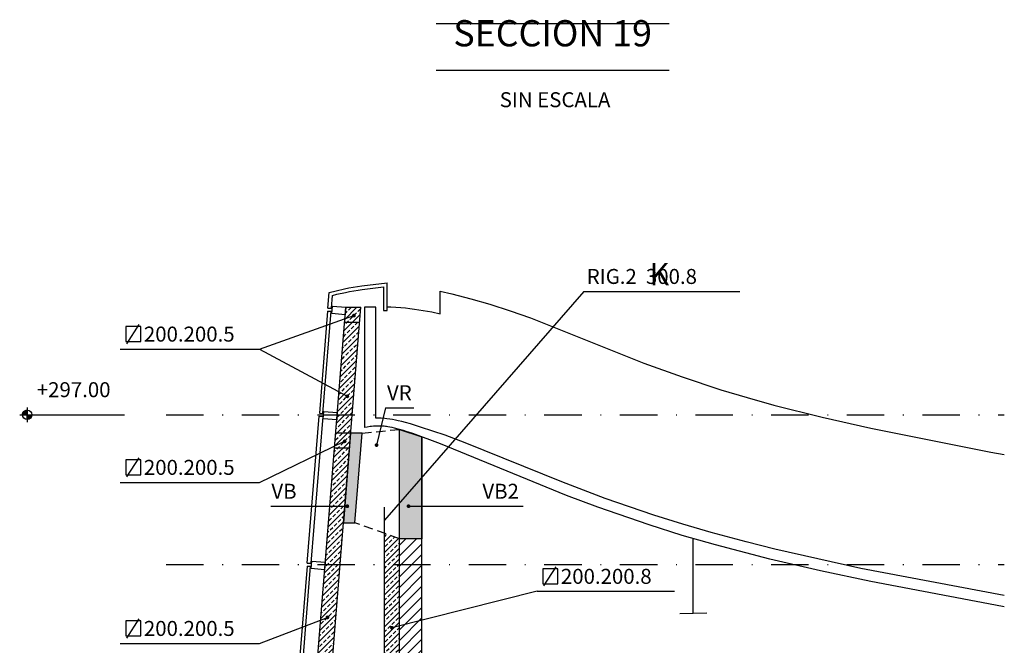
# Model space of a CAD drawing. Extents: x 2452 to 3225, y 60 to 612.
# Drawn here: x 2456 to 2588, y 169 to 252 of the extents above; entities that cross this region are included whole.
import ezdxf
from ezdxf.enums import TextEntityAlignment as Align

# ---------------------------------------------------------------- set-up
doc = ezdxf.new("R2010")
doc.units = 0
doc.header["$LTSCALE"] = 10
doc.header["$MEASUREMENT"] = 0
doc.linetypes.add('DASHDOT', pattern=[1, 0.5, -0.25, 0, -0.25])
doc.linetypes.add('RAYITAS2', pattern=[0.1875, 0.125, -0.0625])
doc.layers.get('0').update_dxf_attribs({"linetype": 'CONTINUOUS'})
for name, color, linetype in [('_AA_EJES', 1, 'CONTINUOUS'), ('_AA_ESTRUCTURA_HR', 1, 'CONTINUOUS'), ('_AA_ESTRUCTURA_MT', 1, 'CONTINUOUS'), ('_AA_PERFIL_AC', 1, 'CONTINUOUS'), ('_AA_PERFIL_AL', 1, 'CONTINUOUS'), ('_AA_PIEDRA', 1, 'CONTINUOUS'), ('_AA_TEXTOS', 240, 'CONTINUOUS'), ('_AA_VIDRIO', 1, 'CONTINUOUS'), ('BASE', 1, 'CONTINUOUS'), ('L-ROJA', 1, 'CONTINUOUS'), ('T-MAGENTA', 6, 'CONTINUOUS'), ('TEXTOS', 1, 'CONTINUOUS'), ('TRAMAS', 8, 'CONTINUOUS')]:
    doc.layers.add(name, color=color, linetype=linetype)
doc.styles.add('ROMANS', font='ROMANS.shx', dxfattribs={"height": 2})
doc.styles.add('ROMANS8', font='romans.shx')
doc.styles.add('SYMATH', font='SYMATH', dxfattribs={"height": 1})

# ---------------------------------------------------------------- blocks, each defined once
blk = doc.blocks.new('SIMB16')
at = {"color": 1, "const_width": 0.5}
blk.add_lwpolyline([(-0.25, 0, 1), (0.25, 0, 1)], format="xyb", close=True, dxfattribs=at)
blk = doc.blocks.new('MALU90OPACO')
at = {"layer": '_AA_PERFIL_AL'}
blk.add_lwpolyline([(-5.000005638101356, -5.800000303024717), (4.999994934934875, -5.800000303024717), (4.999993599934896, -23.80000015243058), (-5.000006385407687, -23.79999984755341)], close=True, dxfattribs=at)
blk = doc.blocks.new('SIM10')
at = {"color": 0, "linetype": 'CONTINUOUS', "style": 'SYMATH'}
blk.add_text('K', height=1, dxfattribs=at).set_placement((0, 0), align=Align.MIDDLE)

msp = doc.modelspace()

# ---------------------------------------------------------------- hatches: boundary and pattern name
at = {"layer": '_AA_TEXTOS'}
h = msp.add_hatch(color=256, dxfattribs=at)
edge = h.paths.add_edge_path()
edge.add_line((2457.480670808251, 199.6293757124927), (2456.85573330825, 199.6293757124911))
edge.add_arc((2457.480670808251, 199.6293757124912), 0.6249375000011241, 90, 180.0000000000104, ccw=False)
edge.add_line((2457.480670808251, 200.2543132124924), (2457.480670808251, 199.6293757124927))
h = msp.add_hatch(color=256, dxfattribs=at)
edge = h.paths.add_edge_path()
edge.add_line((2457.480670808251, 199.6293757124927), (2458.105608308253, 199.6293757124927))
edge.add_arc((2457.473757059585, 199.6362894611597), 0.6318890728308877, 270.6269083298314, 359.3730916700503, ccw=False)
edge.add_line((2457.480670808251, 199.0044382124927), (2457.480670808251, 199.6293757124927))
at = {"layer": 'TRAMAS', "linetype": 'CONTINUOUS'}
h = msp.add_hatch(dxfattribs=at)
h.set_pattern_fill('ANSI33', color=256, scale=4, style=0)
h.set_pattern_definition([(45, (-518.5812246664368, -295.8840940593014), (-0.7071067811865475, 0.7071067811865476), []), (45, (-517.8741178864368, -295.8840940593014), (-0.7071067811865475, 0.7071067811865476), [0.5, -0.25])])
h.paths.add_polyline_path([(2502.03785082375, 213.9936421099575), (2500.031359014474, 213.9936421099575), (2499.950982652858, 212.9968775251328), (2499.870084532397, 211.9936421099576), (2501.87657637213, 211.9936421099576)])
h.paths.add_polyline_path([(2501.87657637213, 211.9936421099576), (2499.870084545894, 211.9936421099576), (2499.272425736457, 204.5819435621472, -0.03668965983284654), (2501.317873934244, 205.0650501070336)])
h.paths.add_polyline_path([(2501.317873934244, 205.0650501070338, 0.03668965983284676), (2499.272425736458, 204.5819435621472), (2498.897826966567, 199.9364617003012), (2498.897826981801, 199.9364616990727), (2498.873064410297, 199.6293757124931), (2500.87955623066, 199.6293757124931)])
h.paths.add_polyline_path([(2500.879556230661, 199.6293757124931), (2498.873064404424, 199.6293757124931), (2498.873064410259, 199.6293757120227), (2498.817450620184, 198.9396971142473), (2497.888368976912, 187.4179509438952), (2499.894860814131, 187.4179509438952), (2500.681883378879, 197.1779911342737)])
h.paths.add_polyline_path([(2499.894860814131, 187.4179509438951), (2497.888368987894, 187.4179509438952), (2497.285082450365, 179.9364617003321), (2497.285082465621, 179.9364616991018), (2497.260319894114, 179.629375712494), (2499.266811714456, 179.629375712494)])
h.paths.add_polyline_path([(2499.266811714457, 179.6293757124942), (2497.26031988822, 179.629375712494), (2497.260319894076, 179.6293757120218), (2497.204706104004, 178.9396971142764), (2497.136585725328, 178.0949212848673, 0.03668966010922393), (2499.078195896674, 177.2903094079743)])
h.paths.add_polyline_path([(2499.078195896674, 177.2903094079742, -0.03668965983284935), (2497.13658573947, 178.0949212777507), (2495.728212597826, 160.6293757125056), (2497.734704424063, 160.6293757125056)])
h.paths.add_polyline_path([(2497.734704424063, 160.6293757125056), (2495.728212597827, 160.6293757125056), (2495.647575372016, 159.6293757124977), (2497.654067198252, 159.6293757124978)])
h.paths.add_polyline_path([(2497.654067198253, 159.629375712498), (2495.647575372016, 159.629375712498), (2495.566938146206, 158.629375712497), (2497.573429972442, 158.6293757124976)])
h = msp.add_hatch(dxfattribs=at)
h.set_pattern_fill('ANSI33', color=256, scale=4, style=0)
h.set_pattern_definition([(45, (-5.459035211570153, -32.73737291297857), (-0.7071067811865475, 0.7071067811865476), []), (45, (-4.75192843157015, -32.73737291297857), (-0.7071067811865475, 0.7071067811865476), [0.5, -0.25])])
h.paths.add_polyline_path([(2505.976181154903, 159.629375712498), (2507.190267850928, 159.629375712498), (2507.190267850927, 164.3635974504507), (2505.190267850949, 164.369811878423), (2505.190267850947, 159.629375712498), (2505.726181154903, 159.629375712498, -1)])
h.paths.add_polyline_path([(2507.190267850928, 171.4262639959912), (2506.314272498666, 171.2059708935402, -0.06167019045737723), (2506.318046946409, 171.1754853973169, -1), (2506.068046946409, 171.1754853973169, -0.8838242026312124), (2506.314272498666, 171.2059708935402), (2507.190267850927, 171.4262639959911), (2507.190267850926, 179.6293757124944), (2505.190267850952, 179.6293757124943), (2505.190267850949, 164.3698118784231), (2507.190267850928, 164.3635974504507)])
h.paths.add_polyline_path([(2507.190267850927, 183.0765847061908), (2505.190267850953, 183.7975667048143), (2505.190267850952, 179.6293757124943), (2507.190267850927, 179.6293757124944)])
h = msp.add_hatch(dxfattribs=at)
h.set_pattern_fill('_U', color=256, angle=45, style=0, pattern_type=0)
h.set_pattern_definition([(45, (0, 0), (-0.7071067811865475, 0.7071067811865476), [])])
h.paths.add_polyline_path([(2507.190267850927, 183.0765847061908), (2510.19026785093, 183.0765847061908), (2510.19026785093, 73.12937571248527), (2507.190267850927, 73.12937571248527)])

# ---------------------------------------------------------------- linework, layer by layer
at = {"layer": '_AA_EJES', "linetype": 'DASHDOT'}
for p, q in [((2476.043675621346, 199.6293757124927), (2587.977758404695, 199.6293757124949)), ((2476.043675621346, 179.6293757124935), (2587.977758404696, 179.6293757124968))]:
    msp.add_line(p, q, dxfattribs=at)
at = {"layer": '_AA_ESTRUCTURA_HR', "extrusion": (-1.936784066458586e-13, -7.825500179792437e-28, -1)}
msp.add_lwpolyline([(-2587.977758404696, 175.4843364774906), (-2568.808740317824, 179.1052135750526), (-2557.337664751186, 181.6772357245811), (-2553.494229659425, 182.6430519289415), (-2548.833139856388, 183.902182317271), (-2545.052064749728, 185.0040556325248), (-2541.150051959644, 186.2285715877622), (-2534.673403436312, 188.4573700868981), (-2528.902100473261, 190.6548157199247), (-2515.984110793068, 195.8839628689332), (-2513.29442880453, 196.8938026644076), (-2510.000955365983, 197.995596007283), (-2508.68759782084, 198.3999008528356), (-2508.023900069503, 198.5855758285868), (-2507.533482624456, 198.7121051152257), (-2507.040483768945, 198.8281026252246), (-2506.659671425243, 198.9087151840379), (-2506.277129328363, 198.9806040509129), (-2505.919149491083, 199.038912135062), (-2505.506476867458, 199.0953296172598), (-2505.258994057588, 199.1228637155864), (-2504.778426743958, 199.1630849345316), (-2504.517361829192, 199.1790689365173), (-2504.037850823754, 199.1978420113467), (-2504.037850823757, 213.9936421099576), (-2502.537850823754, 213.9936421099576), (-2502.537850823757, 197.9416023086281)], dxfattribs=at)
at = {"layer": '_AA_ESTRUCTURA_MT', "extrusion": (-3.996802888650564e-15, 1, 0)}
for p, q in [((2546.436079289432, 173.0845604537599), (2546.436079289429, 183.092747135896)), ((2548.250551585268, 173.1284869076384), (2544.621606993596, 173.0407234288598))]:
    msp.add_line(p, q, dxfattribs=at)
at = {"layer": '_AA_PERFIL_AC', "extrusion": (-3.996802888650564e-15, 1, 0)}
for p, q in [((2495.566938146206, 158.6293757125028), (2500.031358997515, 213.9936421099576)), ((2497.573429972442, 158.6293757125028), (2502.037850823751, 213.9936421099576))]:
    msp.add_line(p, q, dxfattribs=at)
at = {"layer": '_AA_PERFIL_AC'}
for p, q in [((2500.031359014474, 213.9936421099576), (2502.037850823751, 213.9936421099576)), ((2499.870084545892, 211.9936421099576), (2501.876576372128, 211.9936421099576)), ((2500.681883378879, 197.1779911342737, -2.226323726837733e-09), (2498.675391552643, 197.1779911342737, -2.226323726837733e-09)), ((2510.19026785093, 73.12937571248527, -2.226323726837733e-09), (2510.190267850933, 196.6765847061897, -2.226323726837733e-09)), ((2500.520608927258, 195.1779911342749, -2.226323726837739e-09), (2498.514117101023, 195.177991134276, -2.226323726837739e-09)), ((2505.190267850928, 73.12937571248527, -2.226323726837733e-09), (2505.190267850953, 183.7975667048147, -2.226323726837733e-09)), ((2507.190267850931, 73.12937571248528, -2.226323726837733e-09), (2507.190267850927, 183.0765847061897, -2.226323726837733e-09))]:
    msp.add_line(p, q, dxfattribs=at)
at = {"layer": '_AA_PERFIL_AC', "extrusion": (-2.760569550730452e-13, -1.110716154551185e-27, -1)}
msp.add_lwpolyline([(-2587.977758404696, 173.9832846926827), (-2587.737064521323, 174.0221318051123), (-2570.152324048026, 177.3675351583331), (-2563.410218170695, 178.7981376118948), (-2556.657359638095, 180.3672681680057), (-2549.391490216044, 182.254748719531), (-2544.961219714206, 183.5282358393064), (-2540.529573289123, 184.9140934631307), (-2533.705931513657, 187.2708258223653), (-2529.491205403594, 188.8660613928098), (-2512.682176713738, 195.7650953545633), (-2508.967769580241, 197.1237495976259), (-2508.089951892063, 197.413463407134), (-2507.74691287686, 197.5193625991485), (-2507.048501428874, 197.7183906686629), (-2506.517308143937, 197.8524579787705), (-2506.22394405168, 197.9187946485259), (-2505.929078592348, 197.9780374836516), (-2505.632689923372, 198.0287397523664), (-2505.483917559467, 198.0504360706391), (-2505.334756202184, 198.0694547228798), (-2505.16624127232, 198.0874693524316), (-2504.997373415786, 198.1017113790082), (-2504.844205328534, 198.1113068315133), (-2504.690894940268, 198.1180062012505), (-2504.524493909796, 198.1222979840289), (-2504.358025187041, 198.1235457566384), (-2504.191554586007, 198.1217389338932), (-2504.025147920684, 198.1168669305937), (-2503.750449063571, 198.1020068470874), (-2503.476385367368, 198.0783299264227), (-2503.29737759222, 198.0579895010791), (-2502.870572807476, 197.9973413239398), (-2502.537850823044, 197.9416023085089)], dxfattribs=at)
at = {"layer": '_AA_PERFIL_AL'}
for p, q in [((2502.178965828343, 216.8446034029088), (2505.537850823757, 217.2428868701876)), ((2497.635103184479, 213.8878526957085), (2497.800431430968, 215.9381217348758)), ((2497.800431430968, 215.9381217348758), (2498.738616684737, 216.1867523542451)), ((2498.738616684737, 216.1867523542451), (2499.880542534831, 216.4498572629897)), ((2499.880542534831, 216.4498572629897), (2500.452100806403, 216.5657989227844)), ((2500.452100806403, 216.5657989227844), (2501.025751249111, 216.6708149905162)), ((2501.025751249111, 216.6708149905162), (2501.601403158053, 216.7640387294717)), ((2501.601403158053, 216.7640387294717), (2502.178965828343, 216.8446034029088)), ((2497.635103155795, 213.8878526306905), (2498.113550158383, 213.8492719916618))]:
    msp.add_line(p, q, dxfattribs=at)
msp.add_lwpolyline([(2498.11355018265, 213.8492720013068), (2498.251588600664, 215.561114355493), (2498.854013292392, 215.7207643005638), (2499.982158109975, 215.9806939967463), (2500.543039457447, 216.0944698226018), (2501.10734439106, 216.1977750425013), (2501.672935406992, 216.2893694738004), (2502.240389375813, 216.3685240764772), (2505.057850823759, 216.7026076536005), (2505.057850823755, 213.5658363188229), (2505.537850823754, 213.5572231122196), (2505.537850823757, 217.2428868701846)], dxfattribs=at)
at = {"layer": '_AA_PIEDRA', "extrusion": (-3.996802888650564e-15, 1, 0)}
msp.add_line((2512.657483147244, 213.1189638274218), (2512.657483147244, 216.1189638274218), dxfattribs=at)
at = {"layer": '_AA_PIEDRA'}
for p, q in [((2505.537850823754, 214.0373003844686), (2506.04213622905, 214.028251396174)), ((2506.04213622905, 214.028251396174), (2506.702488262908, 213.9995090684379)), ((2506.702488262908, 213.9995090684379), (2507.361960881404, 213.9547029869185)), ((2507.361960881404, 213.9547029869185), (2508.020130407976, 213.8946540716764)), ((2508.020130407976, 213.8946540716764), (2508.604402778009, 213.8291086532254)), ((2508.604402778009, 213.8291086532254), (2509.187325229682, 213.7529584701688)), ((2509.187325229682, 213.7529584701688), (2510.349189699432, 213.5721016178801)), ((2510.349189699432, 213.5721016178801), (2511.505862460189, 213.3585991300895)), ((2511.505862460189, 213.3585991300895), (2512.657482154932, 213.1189666220589))]:
    msp.add_line(p, q, dxfattribs=at)
msp.add_lwpolyline([(2512.657482154935, 216.1189666220617), (2514.204595323723, 215.7645560526222), (2516.741922195455, 215.11330708074), (2519.258552432335, 214.3859510678527), (2521.985023078214, 213.5114041342798), (2524.685864684103, 212.5605777467999), (2539.847728514022, 206.5308078027117), (2544.941714657316, 204.6816535711366), (2550.127006615522, 202.9776292812157), (2553.655779324166, 201.9182470512305), (2557.204696943681, 200.9285281650393), (2563.663409870989, 199.2970113680019), (2570.161046699347, 197.8256974425012), (2586.161268586223, 194.6314129567347), (2587.977758404696, 194.3289019236279)], dxfattribs=at)
at = {"layer": '_AA_TEXTOS'}
for p, q in [((2457.480670808251, 200.6218672944019), (2457.480670808254, 198.6368841305832)), ((2456.480770808251, 199.629375712494), (2470.496596661079, 199.629375712494))]:
    msp.add_line(p, q, dxfattribs=at)
at = {"layer": '_AA_TEXTOS', "elevation": 1.626925666572338e-10}
for points in [[(2457.480670808251, 199.6293757124927), (2456.85573330825, 199.6293757124911, -0.4142135623730951), (2457.480670808251, 200.2543132124924), (2457.480670808251, 199.6293757124927)], [(2457.480670808251, 199.6293757124927), (2458.105608308253, 199.6293757124927, -0.4078185408601459), (2457.480670808251, 199.0044382124927), (2457.480670808251, 199.6293757124927)]]:
    msp.add_lwpolyline(points, format="xyb", dxfattribs=at)
at = {"layer": '_AA_TEXTOS'}
msp.add_circle((2457.480670808256, 199.6293757124897), 0.6249375000000001, dxfattribs=at)
at = {"layer": '_AA_VIDRIO'}
for p, q in [((2497.602639085884, 213.4852585491541), (2496.501571123119, 199.830672219808)), ((2496.98001812571, 199.7920915807792), (2498.081086088516, 213.4466779101049)), ((2497.602639085884, 213.4852585491541), (2498.081086088516, 213.4466779101049)), ((2494.888826604627, 179.8306722200175), (2496.46910705321, 199.4280781382715)), ((2496.947554055802, 199.3894974992281), (2495.367273607154, 179.7920915809946)), ((2496.46910705321, 199.4280781382715), (2496.947554055802, 199.3894974992281)), ((2496.501571123119, 199.830672219808), (2496.98001812571, 199.7920915807792)), ((2494.856362539317, 179.4280781381143), (2493.288249951735, 159.9815685443775)), ((2493.766696954323, 159.9429879053487), (2495.334809541961, 179.3894974990651)), ((2494.856362537033, 179.4280781382977), (2495.334809539624, 179.3894974992514)), ((2494.888826606943, 179.8306722198342), (2495.367273609532, 179.7920915808054))]:
    msp.add_line(p, q, dxfattribs=at)
at = {"layer": 'BASE'}
msp.add_line((2531.830805574127, 216.104264676404, 1.399808991766387e-09), (2505.190267850953, 185.5661153381781, -2.226323726837733e-09), dxfattribs=at)
at = {"layer": 'BASE', "color": 3, "linetype": 'RAYITAS2'}
for p, q in [((2502.211809584268, 197.1779911342737), (2507.19026785096, 197.6779911342751, -2.226323726837733e-09)), ((2507.19026785093, 183.0765847061897, -2.226323726837733e-09), (2501.247462659031, 185.2189124885606, -2.226323726837733e-09))]:
    msp.add_line(p, q, dxfattribs=at)
at = {"layer": 'BASE', "color": 3, "elevation": -2.226323726837733e-09, "flags": 128}
msp.add_lwpolyline([(2510.190267850933, 196.6765847061897), (2510.19026785093, 183.0765847061897), (2507.190267850927, 183.0765847061897), (2507.19026785093, 197.6779911342853), (2510.190267850933, 196.6765847061897)], dxfattribs=at)
at = {"layer": 'BASE', "color": 3, "linetype": 'CONTINUOUS', "elevation": -2.226323726837733e-09}
msp.add_lwpolyline([(2501.247462659031, 185.2189124885606), (2502.211809584268, 197.1779911342737), (2500.681883378879, 197.1779911342737), (2499.717536453642, 185.2189124885606)], close=True, dxfattribs=at)
at = {"layer": 'BASE', "const_width": 0.2, "elevation": -2.226323726837733e-09}
msp.add_lwpolyline([(2505.190267850953, 183.7975667048147), (2505.190267850953, 187.3346639715415)], dxfattribs=at)
at = {"layer": 'L-ROJA', "linetype": 'CONTINUOUS'}
for p, q in [((2512.097944665453, 251.8645922230103), (2543.226908933476, 251.8645922230103)), ((2512.097944665453, 245.659233436166), (2543.226908933476, 245.659233436166))]:
    msp.add_line(p, q, dxfattribs=at)
at = {"layer": 'TEXTOS'}
msp.add_line((2531.830805574126, 216.104264676404, 1.399808991766387e-09), (2552.663455433667, 216.104264676404, 1.399808991766387e-09), dxfattribs=at)
at = {"layer": 'TEXTOS', "linetype": 'CONTINUOUS'}
for p, q in [((2488.516675219163, 208.4032823757609), (2501.118284389528, 212.8792350044191)), ((2470.771948471208, 209.1248312480282), (2472.45328490776, 211.6895934867932)), ((2469.887033802062, 208.4032823757609), (2488.516675219163, 208.4032823757609)), ((2488.516675219163, 208.4032823757609), (2500.234400913045, 202.0958565913242)), ((2505.329174059765, 200.5782885453593), (2504.14503600435, 195.582210321353)), ((2505.329174059765, 200.5782885453594), (2509.127983858325, 200.5782885453594)), ((2488.516675219163, 190.606128315196), (2499.880847522452, 196.0854489512388)), ((2470.771948471208, 191.3276771874632), (2472.45328490776, 193.8924394262283)), ((2469.887033802062, 190.606128315196), (2488.516675219163, 190.606128315196)), ((2490.042781674722, 187.4179509438952), (2500.234304459477, 187.4179509438952)), ((2508.414413952849, 187.4179509438952, 1.064448152313252e-09), (2523.706111444434, 187.4179509438952, 1.064448152313252e-09)), ((2526.466654473923, 176.7728538629302, -5.808017545384874e-09), (2528.147990910474, 179.3376161016953, -5.808017545384874e-09)), ((2525.581739804777, 176.0513049906629, -5.808017545384874e-09), (2506.193046946409, 171.1754853973169)), ((2525.581739804777, 176.0513049906629, -5.808017545384874e-09), (2543.914764398196, 176.0513049906629, -5.808017545384874e-09)), ((2470.771948471208, 169.8150862157315), (2472.45328490776, 172.3798484544966)), ((2488.516675219163, 169.0935373434643), (2497.582750483596, 172.5741484767859)), ((2469.887033802062, 169.0935373434643), (2488.516675219163, 169.0935373434643))]:
    msp.add_line(p, q, dxfattribs=at)
for points, elevation in [([(2472.665759380497, 211.4078386783626), (2470.665759380496, 211.4078386783626), (2470.665759380496, 209.4078386783626), (2472.665759380496, 209.4078386783626)], -1.471867945358436e-10), ([(2472.665759380497, 193.6106846177977), (2470.665759380496, 193.6106846177977), (2470.665759380496, 191.6106846177977), (2472.665759380496, 191.6106846177977)], -1.471867945358436e-10), ([(2528.36046538321, 179.0558612932647), (2526.36046538321, 179.0558612932647), (2526.36046538321, 177.0558612932647), (2528.36046538321, 177.0558612932646)], -5.74175606706087e-09), ([(2472.665759380497, 172.098093646066), (2470.665759380496, 172.098093646066), (2470.665759380496, 170.098093646066), (2472.665759380496, 170.098093646066)], -1.471867945358436e-10)]:
    msp.add_lwpolyline(points, close=True, dxfattribs=dict(at, elevation=elevation))
at = {"layer": 'TRAMAS', "linetype": 'CONTINUOUS'}
for points in [[(2507.19026785093, 197.6779911342853, -2.226323726837733e-09), (2510.190267850933, 196.6765847061897, -2.226323726837733e-09), (2507.190267850927, 183.0765847061897, -2.226323726837733e-09), (2510.19026785093, 183.0765847061897, -2.226323726837733e-09)], [(2501.247462659031, 185.2189124885606, -2.226323726837733e-09), (2499.717536453642, 185.2189124885606, -2.226323726837733e-09), (2502.211809584268, 197.1779911342737, -2.226323726837733e-09), (2500.681883378879, 197.1779911342737, -2.226323726837733e-09)]]:
    msp.add_solid(points, dxfattribs=at)

# ---------------------------------------------------------------- block references
at = {"layer": '_AA_PERFIL_AL', "xscale": 0.1, "yscale": 0.1, "zscale": 0.1, "rotation": 85.38980240616098}
for p in [(2497.618871163856, 213.6865561233533), (2496.485339131183, 199.6293757124679), (2494.872594615002, 179.629375712497)]:
    msp.add_blockref('MALU90OPACO', p, dxfattribs=at)
at = {"layer": 'BASE', "xscale": 3, "yscale": 3, "zscale": 3}
msp.add_blockref('SIM10', (2541.906825293598, 218.0223232826008, 1.399808991766387e-09), dxfattribs=at)
at = {"layer": 'TEXTOS', "linetype": 'CONTINUOUS', "xscale": 0.5, "yscale": 0.5, "zscale": 0.5}
for p in [(2501.118284389528, 212.8792350044191), (2500.234400913045, 202.0958565913242), (2499.880847522452, 196.0854489512388), (2504.14503600435, 195.582210321353), (2500.234304459477, 187.4179509438952), (2508.414413952849, 187.4179509438952, 1.064448152313252e-09), (2497.582750483596, 172.5741484767859), (2506.193046946409, 171.1754853973169)]:
    msp.add_blockref('SIMB16', p, dxfattribs=at)

# ---------------------------------------------------------------- texts
at = {"layer": '_AA_TEXTOS', "insert": (2463.689694602576, 202.7217166783657), "char_height": 2, "width": 17.1125640000009, "attachment_point": 5, "style": 'ROMANS'}
msp.add_mtext('+297.00', dxfattribs=at)
at = {"layer": 'T-MAGENTA', "linetype": 'CONTINUOUS', "style": 'ROMANS'}
msp.add_text('SECCION 19', height=3.5, dxfattribs=at).set_placement((2527.659167763794, 248.8324487082725), align=Align.CENTER)
at = {"layer": 'T-MAGENTA', "color": 1, "linetype": 'CONTINUOUS', "style": 'ROMANS8'}
msp.add_text('SIN ESCALA', height=2, dxfattribs=at).set_placement((2527.976448084781, 241.4477016171284), align=Align.MIDDLE)
at = {"layer": 'TEXTOS', "style": 'ROMANS8'}
msp.add_text('RIG.2  300.8', height=2, dxfattribs=at).set_placement((2532.209269857989, 217.1042646764477, 1.399808991766387e-09))
at = {"layer": 'TEXTOS', "linetype": 'CONTINUOUS', "style": 'ROMANS8'}
for s, p in [('200.200.5', (2473.068458078362, 209.4032823758046)), ('VR', (2505.531621386185, 201.5782885454031)), ('200.200.5', (2473.068458078362, 191.6061283152396)), ('VB', (2490.095235167053, 188.4179509439389)), ('VB2', (2518.271858656393, 188.4179509439389, 1.064448152313252e-09)), ('200.200.8', (2528.763164081076, 177.0513049907065, -5.808017545384874e-09)), ('200.200.5', (2473.068458078362, 170.0935373435079))]:
    msp.add_text(s, height=2, dxfattribs=at).set_placement(p)

doc.saveas('drawing.dxf')
